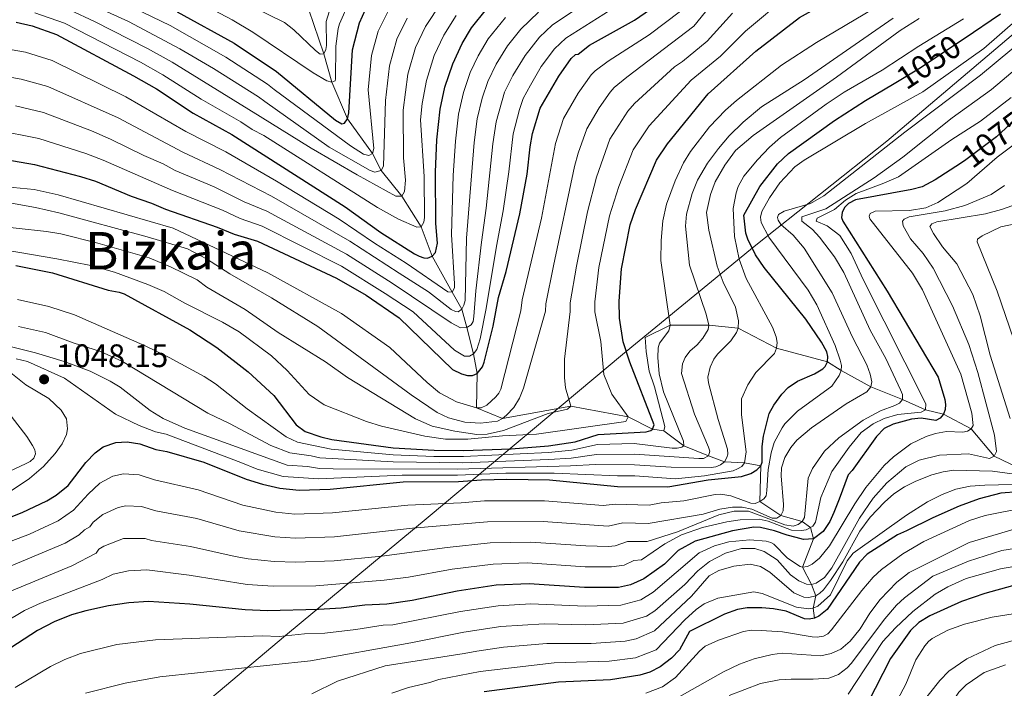
# Model space of a CAD drawing. Units: metres. Extents: x 661647 to 668567, y 4744212 to 4749002.
# Drawn here: x 661810 to 662113, y 4745539 to 4745744 of the extents above; entities that cross this region are included whole.
import ezdxf
from ezdxf.enums import TextEntityAlignment as Align

# ---------------------------------------------------------------- set-up
doc = ezdxf.new("R2010")
doc.units = ezdxf.units.M
doc.header["$MEASUREMENT"] = 0
doc.linetypes.add('DGN Style 3', pattern=[120.35282000000004, 85.96630000000002, -34.38652000000001])
doc.linetypes.add('DGN Style 5', pattern=[60.17641000000001, 25.78989, -34.38652000000001])
for name, color, linetype, lineweight in [('Nivel 1', 7, 'Continuous', 0), ('Nivel 11', 7, 'Continuous', 0), ('Nivel 22', 7, 'Continuous', 0), ('Nivel 4', 7, 'Continuous', 0), ('Nivel 41', 7, 'Continuous', 0), ('Nivel 45', 7, 'Continuous', 0), ('Nivel 5', 7, 'Continuous', 0), ('Nivel 61', 7, 'Continuous', 0), ('Nivel 7', 7, 'Continuous', 0)]:
    doc.layers.add(name, color=color, linetype=linetype, lineweight=lineweight)
doc.styles.add('Style-Arial', font='txt')
doc.styles.add('Style-Helvetica-Narrow-Oblique', font='txt')
doc.styles.add('Style-Times New Roman', font='txt')

# ---------------------------------------------------------------- blocks, each defined once
blk = doc.blocks.new('5PATER')
at = {"layer": 'Nivel 7', "linetype": 'Continuous', "lineweight": 0}
h = blk.add_hatch(color=51, dxfattribs=at)
edge = h.paths.add_edge_path()
edge.add_ellipse((0.04393115639686584, 0.0112321674823761), major_axis=(-10.95721237942168, -11.10700355961716), ratio=0.9994222409660317, start_angle=0, end_angle=360)

msp = doc.modelspace()

# ---------------------------------------------------------------- linework, layer by layer
at = {"layer": 'Nivel 1', "color": 7, "linetype": 'Continuous', "lineweight": 0}
msp.add_polyline3d([(661727.4299999997, 4745416.689999999, 1105.85), (661735.8399999999, 4745426.34, 1103.12), (661764.6900000013, 4745449.15, 1099.84), (661803.2899999991, 4745481.640000001, 1099.66), (661848.3000000007, 4745518.300000001, 1094.27), (661891.6700000018, 4745554.810000001, 1079.96), (661935.5399999991, 4745591.32, 1057.74), (661995.3200000003, 4745641.300000001, 1023.94), (662035.8200000003, 4745674.58, 1050.62), (662076.5799999982, 4745706.98, 1059.33), (662116.1799999997, 4745740.5, 1057.2), (662155.7899999991, 4745773.140000001, 1060.54)], dxfattribs=at)
at = {"layer": 'Nivel 11', "color": 142, "linetype": 'DGN Style 3', "lineweight": 13, "extrusion": (-0.4356311165850826, 0.06029922235217246, 0.8981032980935755), "elevation": -1312.119281186664, "flags": 128}
msp.add_lwpolyline([(-4791567.307304692, 5014.201989056543), (-4791567.307304692, 5010.222768027335)], dxfattribs=at)
at = {"layer": 'Nivel 11', "color": 142, "linetype": 'DGN Style 3', "lineweight": 13}
for points in [[(662004.5199999996, 4745618.300000001, 1025), (661997.0399999991, 4745622.119999999, 1020), (661979.379999999, 4745625.4, 1015), (661958.379999999, 4745621.6, 1010), (661950.3500000015, 4745624.9, 1005), (661950.5799999982, 4745635.5, 1000), (661949.5, 4745641.58, 995), (661947.4299999997, 4745649.6, 990), (661945.9100000001, 4745655.32, 985), (661942.8599999994, 4745660.49, 980), (661936.7699999996, 4745671.540000001, 975), (661933.4100000001, 4745680.65, 970), (661927.4699999988, 4745690.09, 965), (661921.0399999991, 4745697.93, 960), (661918.379999999, 4745703.189999999, 955), (661910.7300000004, 4745713.869999999, 950), (661905.8500000015, 4745725.08, 945), (661903.4499999993, 4745733.82, 940), (661898.8200000003, 4745747.33, 935)], [(662119.7800000012, 4745605.109999999, 1090), (662109.6400000006, 4745610.02, 1085), (662102.5100000016, 4745618.42, 1080), (662094.0100000016, 4745622.92, 1075), (662088.4800000004, 4745624.27, 1070), (662081.4499999993, 4745627.48, 1065), (662071.7100000009, 4745631.390000001, 1060), (662062.5500000007, 4745636.449999999, 1055), (662058.370000001, 4745639.09, 1050), (662042.6799999997, 4745643.290000001, 1045), (662030.8999999985, 4745649.449999999, 1040), (662021.870000001, 4745650.390000001, 1035), (662009.9699999988, 4745650.32, 1030), (662002.2699999996, 4745646.51, 1026.75), (662002.5399999991, 4745642.220000001, 1026.75), (662003.5100000016, 4745636.18, 1026.75), (662005.1400000006, 4745631.34, 1026.75), (662008.3299999982, 4745619.119999999, 1026.75), (662008.0599999987, 4745617.810000001, 1026.75)], [(662054.3399999999, 4745560.189999999, 1100), (662053.9499999993, 4745563.25, 1095), (662054.7199999988, 4745567.1, 1090), (662053.4499999993, 4745570.52, 1085), (662050.6499999985, 4745575.890000001, 1080), (662054.0700000003, 4745584.609999999, 1075), (662053.1700000018, 4745588.060000001, 1070), (662050.6099999994, 4745589.939999999, 1065), (662044.0399999991, 4745591.82, 1060), (662037.5, 4745596.1, 1055), (662037.8500000015, 4745607.109999999, 1050), (662032.8399999999, 4745607.98, 1045), (662026.6900000013, 4745608.310000001, 1040), (662021.7600000016, 4745610.130000001, 1035), (662014.1499999985, 4745613.189999999, 1030), (662008.0599999987, 4745617.810000001, 1026.75)]]:
    msp.add_polyline3d(points, dxfattribs=at)
at = {"layer": 'Nivel 22', "color": 30, "linetype": 'DGN Style 5', "lineweight": 30, "flags": 128}
for points, elevation in [([(662078.9100000001, 4745724.76), (662086.3200000003, 4745729.210000001), (662100.3599999994, 4745738.609999999)], 1050), ([(662119.0700000003, 4745716.359999999), (662110.370000001, 4745708.290000001), (662100.9499999993, 4745701.18), (662099.3000000007, 4745700.119999999)], 1075)]:
    msp.add_lwpolyline(points, dxfattribs=dict(at, elevation=elevation))
at = {"layer": 'Nivel 4', "color": 30, "linetype": 'Continuous', "lineweight": 30, "flags": 128}
for points, elevation in [([(661800.7600000016, 4745702.17), (661814.4600000009, 4745699.74), (661828.5500000007, 4745696.119999999), (661833.1700000018, 4745694.619999999), (661844.120000001, 4745690.01), (661850.4200000018, 4745687.9), (661854.6900000013, 4745686.09), (661870.6000000015, 4745680.550000001), (661875.8299999982, 4745678.369999999), (661883, 4745676.17), (661907.3399999999, 4745664.800000001), (661916.4400000013, 4745659.58), (661926.5599999987, 4745652.58), (661943.0500000007, 4745636.75), (661945.8200000003, 4745635.390000001), (661947.6700000018, 4745634.85), (661949.129999999, 4745634.85), (661950.5799999982, 4745635.5), (661952.1900000013, 4745637.529999999), (661952.7699999996, 4745638.92), (661955.5100000016, 4745650.01), (661957.1700000018, 4745658.84), (661959.5399999991, 4745666.9), (661963.7399999984, 4745684.58), (661966.0100000016, 4745696.84), (661966.8900000006, 4745705.24), (661967.6400000006, 4745709.300000001), (661970.0100000016, 4745717.130000001), (661975.6900000013, 4745726.939999999), (661979.5199999996, 4745732.369999999), (661980.8399999999, 4745733.67), (661981.6499999985, 4745733.689999999), (661985.1099999994, 4745736.460000001), (661998.9400000013, 4745744.220000001), (662005.5100000016, 4745748.73)], 1000), ([(661808.8099999987, 4745743.560000001), (661813.6900000013, 4745742.5), (661821.1900000013, 4745739.779999999), (661844.8900000006, 4745727.119999999), (661851.9499999993, 4745723.040000001), (661863.2800000012, 4745715.57), (661875.120000001, 4745709.07), (661910.0100000016, 4745686.779999999), (661920.9200000018, 4745678.82), (661931.3599999994, 4745672.279999999), (661932.7300000004, 4745671.540000001), (661934.2100000009, 4745671.060000001), (661935.3399999999, 4745670.98), (661936.7699999996, 4745671.540000001), (661937.8099999987, 4745672.76), (661938.4400000013, 4745675.550000001), (661937.8999999985, 4745681.640000001), (661937.7899999991, 4745697.470000001), (661938.2100000009, 4745707.42), (661939.2100000009, 4745716.82), (661940.6900000013, 4745723.630000001), (661943.0700000003, 4745730.779999999), (661945.9299999997, 4745737.040000001), (661948.8299999982, 4745741.84), (661953.4600000009, 4745747.550000001)], 975), ([(661858.2600000016, 4745746.810000001), (661875.8099999987, 4745737.109999999), (661888.8200000003, 4745728.369999999), (661907.0399999991, 4745713.460000001), (661908.9499999993, 4745712.26), (661909.7600000016, 4745712.540000001), (661910.7300000004, 4745713.869999999), (661911.129999999, 4745715.65), (661912.2600000016, 4745735.07), (661914.4299999997, 4745743.380000001), (661916.25, 4745747.49)], 950), ([(662004.5199999996, 4745618.300000001), (662004.9899999984, 4745619.720000001), (661997.5599999987, 4745638.92), (661995.5, 4745645.18), (661994.4200000018, 4745652.52), (661994.25, 4745657.779999999), (661995.0199999996, 4745667.65), (661997.620000001, 4745681.26), (661999.2699999996, 4745685.98), (662005.7300000004, 4745701.16), (662009.120000001, 4745706.119999999), (662021.6900000013, 4745721.540000001), (662036.3599999994, 4745734.66), (662049.7300000004, 4745745), (662058.25, 4745749.720000001)], 1025), ([(662100.3599999994, 4745738.609999999), (662111.5599999987, 4745746.1)], 1050), ([(661799.620000001, 4745588.439999999), (661810.6400000006, 4745592.66), (661818.2399999984, 4745596.300000001), (661821.0799999982, 4745598.01), (661824.7600000016, 4745600.98), (661830.2600000016, 4745608.109999999), (661833.1000000015, 4745611.07), (661835.5799999982, 4745612.939999999), (661839.4699999988, 4745614.279999999), (661842.9200000018, 4745614.439999999), (661846.8500000015, 4745613.790000001), (661851.7399999984, 4745612.130000001), (661855.120000001, 4745611.449999999), (661866.4899999984, 4745608.16), (661879.5700000003, 4745602.92), (661884.5300000012, 4745601.42), (661889.8900000006, 4745600.16), (661895.8099999987, 4745599.6), (661905.3900000006, 4745599.890000001), (661927.8500000015, 4745602.140000001), (661944.8099999987, 4745602.27), (661951.9499999993, 4745602.800000001), (661959.7199999988, 4745602.93), (661972.870000001, 4745602.710000001), (661993.7800000012, 4745600.699999999), (662009.2699999996, 4745600.59), (662021.620000001, 4745602.810000001), (662031.8900000006, 4745603.77), (662034.7399999984, 4745604.68), (662036.6499999985, 4745605.800000001), (662037.8500000015, 4745607.109999999), (662038.2300000004, 4745608.189999999), (662038.2300000004, 4745613.050000001), (662038.6900000013, 4745616.16), (662040.4400000013, 4745623.130000001), (662041.870000001, 4745625.76), (662044.3399999999, 4745629.119999999), (662046.2399999984, 4745631.130000001), (662049.1400000006, 4745633.140000001), (662054.3900000006, 4745635.42), (662056.9200000018, 4745636.880000001), (662057.6799999997, 4745637.67), (662058.370000001, 4745639.09), (662058.4899999984, 4745640.68), (662058.129999999, 4745642.189999999), (662056.4899999984, 4745645.140000001), (662051.6499999985, 4745652.18), (662038.8900000006, 4745668.119999999), (662036.25, 4745671.949999999), (662033.8999999985, 4745676.810000001), (662033.2800000012, 4745678.699999999), (662032.6099999994, 4745684.24), (662037.5500000007, 4745693.060000001), (662042.9899999984, 4745699.99), (662046.3299999982, 4745703.18), (662060.5300000012, 4745713.310000001), (662070.0500000007, 4745719.439999999), (662078.9100000001, 4745724.76)], 1050), ([(662099.3000000007, 4745700.119999999), (662091.4699999988, 4745695.1), (662087.4899999984, 4745692.960000001), (662084.3200000003, 4745692.130000001), (662067.0199999996, 4745688.890000001), (662064.8299999982, 4745687.800000001), (662063.629999999, 4745686.57), (662062.870000001, 4745685.050000001), (662062.6999999993, 4745683.49), (662063.0799999982, 4745682.35), (662076.7100000009, 4745660.83), (662092.3900000006, 4745634.310000001), (662094.4100000001, 4745627.43), (662094.6099999994, 4745625.92), (662094.5199999996, 4745624.390000001), (662094.0100000016, 4745622.92), (662093, 4745621.689999999), (662091.6499999985, 4745621.01), (662087.129999999, 4745621.710000001), (662084.1600000001, 4745621.43), (662078.5100000016, 4745619.93), (662075.8099999987, 4745618.58), (662073.4800000004, 4745616.08), (662065.9400000013, 4745605.59), (662064.7600000016, 4745604.33), (662061.9100000001, 4745596.790000001), (662060.2600000016, 4745592.699999999), (662059.1000000015, 4745589.98), (662057.0399999991, 4745586.9), (662054.0700000003, 4745584.609999999), (662051.0199999996, 4745584.41), (662048.7600000016, 4745585), (662045.9299999997, 4745585.710000001), (662042.0100000016, 4745587.02), (662037.7100000009, 4745588.1), (662035.7199999988, 4745588.15), (662029.1700000018, 4745587.02), (662017.6000000015, 4745583.91), (662012.4699999988, 4745581.02), (662008.2100000009, 4745576.77), (662001.879999999, 4745572.25), (661997.7899999991, 4745570.4), (661994.1099999994, 4745569.68), (661983.5799999982, 4745569.640000001), (661966.5899999999, 4745570.800000001), (661956.4100000001, 4745570.369999999), (661944.4499999993, 4745568.51), (661930.5899999999, 4745565.6), (661922.8299999982, 4745564.550000001), (661916.0399999991, 4745564.24), (661908.7199999988, 4745563.24), (661901.8000000007, 4745562.810000001), (661886.0899999999, 4745562.470000001), (661879.1900000013, 4745562.710000001), (661862.2300000004, 4745564.5), (661849.5300000012, 4745565.34), (661843.4299999997, 4745564.92), (661837.2300000004, 4745563.970000001), (661830.2399999984, 4745562.470000001), (661825.8099999987, 4745561.17), (661820.4499999993, 4745559.02), (661815.370000001, 4745556.41), (661805.1000000015, 4745549.779999999)], 1075), ([(661808.6700000018, 4745668.75), (661819.9899999984, 4745666.5), (661837.0399999991, 4745661.130000001), (661840.4600000009, 4745660.529999999), (661841.9600000009, 4745659.949999999), (661862.1999999993, 4745648.939999999), (661870.5300000012, 4745643.52), (661880.1499999985, 4745636.02), (661888.0300000012, 4745628.73), (661894.9499999993, 4745619.68), (661897.6900000013, 4745617.68), (661902.4600000009, 4745615.939999999), (661905.870000001, 4745615.199999999), (661924.8000000007, 4745612.560000001), (661937.370000001, 4745611.84), (661946.370000001, 4745611.810000001), (661961.0199999996, 4745612.35), (661972.5100000016, 4745613.220000001), (661980.7199999988, 4745614.460000001), (661987.8599999994, 4745616.76), (662002.5300000012, 4745617.5), (662003.9899999984, 4745617.9), (662004.5199999996, 4745618.300000001)], 1025), ([(662117.1099999994, 4745599.07), (662111.6900000013, 4745598.67), (662105.0500000007, 4745596.9), (662098.9100000001, 4745594.630000001), (662090.8099999987, 4745591.1), (662082.6099999994, 4745587.109999999), (662079.9200000018, 4745585.82), (662070.5199999996, 4745579.890000001), (662068.1900000013, 4745577.42), (662058.2100000009, 4745562.880000001), (662055.7300000004, 4745560.85), (662054.3399999999, 4745560.189999999)], 1100), ([(662115.2800000012, 4745570.15), (662106.7300000004, 4745567.75), (662099.5500000007, 4745565.310000001), (662089.8500000015, 4745560.949999999), (662086.4699999988, 4745558.869999999), (662083.8500000015, 4745556.43), (662077.7699999996, 4745547.82), (662070.6499999985, 4745533.949999999), (662068.0899999999, 4745530.83), (662065.3299999982, 4745528.59), (662063.9800000004, 4745527.890000001), (662060.9100000001, 4745527.33), (662048.3900000006, 4745527.27), (662036.9899999984, 4745525.91), (662031.8099999987, 4745525.040000001), (662023.9200000018, 4745522.640000001), (662022.75, 4745521.560000001), (662019.75, 4745519.779999999), (662010.9899999984, 4745515.439999999), (662004.379999999, 4745513.32), (662000.8900000006, 4745512.710000001), (661988.7199999988, 4745509.59)], 1125), ([(662054.3399999999, 4745560.189999999), (662052.6700000018, 4745559.84), (662051.2800000012, 4745560), (662045.6099999994, 4745562.380000001), (662041.7600000016, 4745563.07), (662038.1700000018, 4745563.42), (662033.6900000013, 4745563.35), (662030.6999999993, 4745562.880000001), (662026.6499999985, 4745561.460000001), (662015.9299999997, 4745556.060000001), (662012.8399999999, 4745550.48), (662010.3900000006, 4745547.85), (662006.8999999985, 4745545.199999999), (662003.6700000018, 4745543.57), (662000.629999999, 4745542.619999999), (661991.6000000015, 4745541.25), (661975.5899999999, 4745540.49), (661952.7699999996, 4745537.529999999)], 1100)]:
    msp.add_lwpolyline(points, dxfattribs=dict(at, elevation=elevation))
at = {"layer": 'Nivel 5', "color": 30, "linetype": 'Continuous', "lineweight": 0, "flags": 128}
for points, elevation in [([(661911.4400000013, 4745750.23), (661908.2199999988, 4745743.07), (661907.879999999, 4745741.609999999), (661907.1499999985, 4745736.15), (661907.0300000012, 4745726.17), (661906.870000001, 4745725.49), (661905.8500000015, 4745725.08), (661904.379999999, 4745725.51), (661900.1600000001, 4745727.99), (661881.5599999987, 4745740.460000001), (661875.2800000012, 4745744.26), (661851.5100000016, 4745756.9)], 945), ([(661907.8599999994, 4745755.76), (661904.1600000001, 4745743.74), (661904.1999999993, 4745736.369999999), (661904.0799999982, 4745735.199999999), (661903.4499999993, 4745733.82), (661902.2600000016, 4745733.76), (661900.8299999982, 4745734.859999999), (661894.2100000009, 4745741.18), (661891.3200000003, 4745743.48), (661881.4800000004, 4745748.310000001)], 940), ([(661805.0500000007, 4745673.560000001), (661821.25, 4745670.790000001), (661831.7899999991, 4745668.699999999), (661839.0799999982, 4745666.67), (661849.2699999996, 4745662.9), (661854.3500000015, 4745660.699999999), (661860.6799999997, 4745657.109999999), (661872.25, 4745651.300000001), (661877.4200000018, 4745648.25), (661887.3099999987, 4745640.93), (661892.120000001, 4745636.42), (661898.9499999993, 4745629.029999999), (661903.5199999996, 4745625.790000001), (661916.5399999991, 4745620.720000001), (661921.1900000013, 4745619.26), (661934.5100000016, 4745616.23), (661940.8999999985, 4745615.25), (661947.7699999996, 4745615.23), (661958.370000001, 4745616.279999999), (661968.8599999994, 4745616.85), (661996.2899999991, 4745620.73), (661997.0399999991, 4745622.119999999), (661991.9899999984, 4745629.140000001), (661989.5899999999, 4745635.210000001), (661988.5899999999, 4745645.290000001), (661986.7699999996, 4745654.460000001), (661986.7399999984, 4745657.5), (661988.0599999987, 4745668.08), (661991.3099999987, 4745683.970000001), (661994.1499999985, 4745692.99), (661998.5899999999, 4745704.35), (662003.5, 4745711.73), (662016.4699999988, 4745725.699999999), (662025.4200000018, 4745733.140000001), (662033.1099999994, 4745740.790000001), (662046.1799999997, 4745751.76)], 1020), ([(661806.2100000009, 4745688.109999999), (661814.7600000016, 4745686.6), (661821.9600000009, 4745684.949999999), (661849.1099999994, 4745677.550000001), (661861.5199999996, 4745673.810000001), (661867.379999999, 4745670.76), (661874.5300000012, 4745666.109999999), (661887.2800000012, 4745658.810000001), (661901.5300000012, 4745649.970000001), (661930.3299999982, 4745628.960000001), (661938.3299999982, 4745623.439999999), (661941.7399999984, 4745621.83), (661946.7899999991, 4745620.51), (661951.5700000003, 4745620.199999999), (661956.8500000015, 4745620.779999999), (661958.379999999, 4745621.6), (661959.620000001, 4745622.630000001), (661961.870000001, 4745625.02), (661963.6400000006, 4745627.91), (661964.8399999999, 4745630.92), (661971.6000000015, 4745654.68), (661971.7199999988, 4745656.939999999), (661974.0700000003, 4745668.609999999), (661980.5500000007, 4745699.189999999), (661981.6999999993, 4745703.279999999), (661984.3000000007, 4745710.74), (661988.129999999, 4745717.189999999), (661991.5100000016, 4745722.02), (661992.75, 4745723.439999999), (661996.6099999994, 4745726.65), (662017.2399999984, 4745742.33), (662024.870000001, 4745751.77)], 1010), ([(661808.5899999999, 4745717.83), (661817.1499999985, 4745715.76), (661831.9499999993, 4745710.189999999), (661837.8500000015, 4745707.619999999), (661848.0100000016, 4745702.57), (661854.0399999991, 4745699.970000001), (661857.7399999984, 4745697.949999999), (661869.6600000001, 4745692.92), (661878.9600000009, 4745688.34), (661885.8999999985, 4745685.4), (661910.3500000015, 4745672.18), (661924.4499999993, 4745663.23), (661942.5899999999, 4745651.02), (661945.4699999988, 4745649.58), (661947.4299999997, 4745649.6), (661948.7300000004, 4745650.439999999), (661949.3200000003, 4745651.49), (661949.6099999994, 4745652.98), (661950.1700000018, 4745660.91), (661951.8900000006, 4745675.859999999), (661953.379999999, 4745686.4), (661955.4200000018, 4745706.109999999), (661956.3900000006, 4745712.9), (661959.0399999991, 4745722.01), (661961.5599999987, 4745727.130000001), (661965.3200000003, 4745733.359999999), (661969.7199999988, 4745738.99), (661973.6600000001, 4745742.65), (661987.7100000009, 4745752.220000001)], 990), ([(661929.0500000007, 4745744.810000001), (661925.8900000006, 4745738.34), (661923.6700000018, 4745730.17), (661922.4400000013, 4745719.48), (661921.7699999996, 4745699.300000001), (661921.0399999991, 4745697.93), (661919.1499999985, 4745697.4), (661917.6499999985, 4745697.939999999), (661905.1099999994, 4745705.16), (661885.2399999984, 4745719.18), (661883.3399999999, 4745720.65), (661869.4899999984, 4745729.279999999), (661859.1799999997, 4745735.4), (661843.3299999982, 4745743.800000001), (661826.8200000003, 4745751.34)], 960), ([(661836.6000000015, 4745752.08), (661856.1099999994, 4745742.57), (661873.2699999996, 4745732.779999999), (661886.0799999982, 4745724.51), (661888.1999999993, 4745722.82), (661911.6700000018, 4745705.52), (661915.6700000018, 4745702.98), (661917.2899999991, 4745702.58), (661918.379999999, 4745703.189999999), (661918.7899999991, 4745704.68), (661917.1000000015, 4745722.75), (661918.1400000006, 4745733.35), (661920.1600000001, 4745740.859999999), (661923.4299999997, 4745747.4)], 955), ([(662122.5799999982, 4745749.57), (662106.4499999993, 4745735.470000001), (662087.6499999985, 4745722.1), (662070.0300000012, 4745712.439999999), (662051.1700000018, 4745701.16), (662048.3599999994, 4745699.1), (662043.7199999988, 4745694.119999999), (662040.5599999987, 4745689.58), (662038.1600000001, 4745685.290000001), (662037.7399999984, 4745683.619999999), (662037.9800000004, 4745681.92), (662040.3500000015, 4745677.48), (662052.3900000006, 4745661.119999999), (662055.1099999994, 4745656.6), (662060.7100000009, 4745644.140000001), (662062.2300000004, 4745639.58), (662062.6400000006, 4745637.949999999), (662062.5500000007, 4745636.449999999), (662061.9299999997, 4745634.859999999), (662059.6600000001, 4745631.59), (662049.1499999985, 4745623.859999999), (662045.2699999996, 4745619.960000001), (662044.4200000018, 4745618.73), (662041.9899999984, 4745614.279999999), (662041.0100000016, 4745611.109999999), (662040.1099999994, 4745605.960000001), (662039.7300000004, 4745599.449999999), (662039.4600000009, 4745597.869999999), (662038.7899999991, 4745596.960000001), (662037.5, 4745596.1), (662036.120000001, 4745595.52), (662034.7399999984, 4745595.609999999), (662028.6700000018, 4745597.859999999), (662025.5899999999, 4745598.33), (662023.8299999982, 4745598.26), (662014.1600000001, 4745596.279999999), (662007.1900000013, 4745595.73), (662003.5399999991, 4745595), (661993.0700000003, 4745595.290000001), (661989.3500000015, 4745594.84), (661971.2899999991, 4745596.32), (661952.8399999999, 4745596.32), (661945.629999999, 4745595.65), (661929.2199999988, 4745595.01), (661906.0500000007, 4745592.560000001), (661894.5199999996, 4745592.24), (661888.6499999985, 4745592.810000001), (661878.4899999984, 4745594.98), (661864.7699999996, 4745599.699999999), (661851.3000000007, 4745602.77), (661846.620000001, 4745604.310000001), (661841.7600000016, 4745604.58), (661838.5300000012, 4745603.93), (661834.5199999996, 4745601.74), (661830.9200000018, 4745598.33), (661826.4400000013, 4745593.4), (661821.6600000001, 4745590.15), (661812.879999999, 4745586.050000001), (661797.9800000004, 4745580.42)], 1055), ([(661802.2600000016, 4745710.460000001), (661815.8099999987, 4745707.75), (661830.25, 4745703.16), (661835.5100000016, 4745701.119999999), (661856.8399999999, 4745691.74), (661872.2600000016, 4745685.77), (661877.7100000009, 4745683.220000001), (661884.4499999993, 4745680.77), (661908.8399999999, 4745668.49), (661922.3000000007, 4745660.130000001), (661930.9100000001, 4745654.43), (661943.6499999985, 4745642.67), (661946.7199999988, 4745640.800000001), (661948.2399999984, 4745640.77), (661949.5, 4745641.58), (661950.4400000013, 4745642.84), (661951.4899999984, 4745646.18), (661953.3599999994, 4745655.43), (661956.4899999984, 4745674.65), (661958.5599999987, 4745685.49), (661960.379999999, 4745697.49), (661961.7100000009, 4745709.23), (661963.6400000006, 4745716.76), (661964.75, 4745720.130000001), (661967, 4745724.23), (661970.3099999987, 4745729.92), (661974.4299999997, 4745735.41), (661977.8500000015, 4745738.640000001), (661995.4299999997, 4745749.779999999)], 995), ([(661939.4899999984, 4745749.49), (661934.6700000018, 4745742.220000001), (661931.620000001, 4745735.82), (661929.2800000012, 4745727.6), (661927.8000000007, 4745716.5), (661927.9800000004, 4745701.810000001), (661928.5100000016, 4745694.939999999), (661928.2100000009, 4745691.439999999), (661927.4699999988, 4745690.09), (661925.6000000015, 4745690.040000001), (661913.629999999, 4745696.619999999), (661899.5, 4745704.790000001), (661883.8200000003, 4745714.57), (661856.7699999996, 4745731.279999999), (661849.1600000001, 4745735.529999999), (661832.870000001, 4745743.810000001), (661825.3900000006, 4745747.26)], 965), ([(662072.6499999985, 4745747.83), (662054.9499999993, 4745737.359999999), (662044.25, 4745730.34), (662030.3500000015, 4745719.470000001), (662026.9699999988, 4745716.5), (662022.0599999987, 4745711.34), (662016.1799999997, 4745703.84), (662014.0599999987, 4745700.310000001), (662011.5199999996, 4745694.74), (662008.879999999, 4745687.6), (662007.6700000018, 4745682.43), (662007.1499999985, 4745676.359999999), (662007.0899999999, 4745670.23), (662009.9699999988, 4745650.32)], 1030), ([(661799.3599999994, 4745681.189999999), (661818.1000000015, 4745679.15), (661822.5399999991, 4745678.41), (661833.879999999, 4745675.58), (661849.6799999997, 4745671.08), (661856.2899999991, 4745668.310000001), (661864.4699999988, 4745664.34), (661867.4499999993, 4745662.01), (661879.1900000013, 4745655.17), (661889.3500000015, 4745648.130000001), (661903.8900000006, 4745639.07), (661910.75, 4745634.25), (661931.6700000018, 4745621.550000001), (661936.7300000004, 4745619.25), (661943.7600000016, 4745617.74), (661950.4499999993, 4745616.73), (661953.6999999993, 4745616.84), (661958.6700000018, 4745617.949999999), (661972.3999999985, 4745623.199999999), (661978.379999999, 4745624.529999999), (661979.379999999, 4745625.4), (661977.7199999988, 4745631.029999999), (661977.4499999993, 4745634.24), (661977.4800000004, 4745639.84), (661979.1900000013, 4745654.57), (661979.2300000004, 4745657.220000001), (661981.1000000015, 4745668.52), (661984.5399999991, 4745685.24), (661987.2699999996, 4745695.84), (661991.4499999993, 4745707.550000001), (661996.9699999988, 4745716.15), (661998.9400000013, 4745718.540000001), (662011.25, 4745729.85), (662013.7899999991, 4745731.52), (662021.3299999982, 4745737.74), (662029.1000000015, 4745746.369999999)], 1015), ([(661802.7399999984, 4745727.369999999), (661810.2899999991, 4745726.050000001), (661818.5, 4745723.77), (661840.1999999993, 4745714.119999999), (661860.0199999996, 4745703.58), (661871.4800000004, 4745698.300000001), (661887.3599999994, 4745690.050000001), (661911.3999999985, 4745676.15), (661926.6099999994, 4745666.34), (661935.620000001, 4745660.59), (661942.5500000007, 4745655.17), (661943.9699999988, 4745654.550000001), (661944.6999999993, 4745654.5), (661945.9100000001, 4745655.32), (661946.5399999991, 4745656.51), (661946.879999999, 4745657.99), (661947.2899999991, 4745677.08), (661949.6799999997, 4745706.550000001), (661950.5799999982, 4745713.810000001), (661952.1700000018, 4745720.189999999), (661953.8500000015, 4745725.32), (661956.4600000009, 4745730.640000001), (661959.9400000013, 4745736.32), (661964, 4745741.439999999), (661969.4800000004, 4745746.68)], 985), ([(661803.3999999985, 4745735.77), (661811.6099999994, 4745734.369999999), (661819.8399999999, 4745731.77), (661842.5399999991, 4745720.619999999), (661860.9800000004, 4745709.92), (661873.3000000007, 4745703.68), (661888.8200000003, 4745694.710000001), (661908.1499999985, 4745683.01), (661919, 4745675.59), (661928.7699999996, 4745669.449999999), (661941.5300000012, 4745660.6), (661942.8599999994, 4745660.49), (661943.5799999982, 4745661.82), (661943.6700000018, 4745663.050000001), (661942.6900000013, 4745678.300000001), (661943.25, 4745696.369999999), (661943.9400000013, 4745706.99), (661944.8900000006, 4745715.32), (661946.4299999997, 4745721.91), (661948.4600000009, 4745728.050000001), (661950.8599999994, 4745733.220000001), (661953.9699999988, 4745738.460000001), (661959.2600000016, 4745745.029999999)], 980), ([(661805.7399999984, 4745692.93), (661814.3599999994, 4745692.119999999), (661821.6799999997, 4745690.48), (661857.0300000012, 4745680.220000001), (661886.1999999993, 4745666.48), (661908.879999999, 4745653.98), (661923.6799999997, 4745643.52), (661935.25, 4745632.689999999), (661939.0199999996, 4745629.540000001), (661944.2600000016, 4745626.73), (661950.3500000015, 4745624.9), (661951.8599999994, 4745624.939999999), (661953.5799999982, 4745625.689999999), (661956.3099999987, 4745628.279999999), (661957.25, 4745629.449999999), (661957.8299999982, 4745630.65), (661964.0100000016, 4745654.800000001), (661964.4699999988, 4745658.140000001), (661970.3900000006, 4745683.26), (661974.6700000018, 4745706.290000001), (661977.1600000001, 4745713.939999999), (661981.6900000013, 4745721.710000001), (661985.629999999, 4745727.35), (661986.870000001, 4745728.619999999), (661990.8599999994, 4745731.550000001), (662003.4899999984, 4745739.68), (662013.1499999985, 4745746.92)], 1005), ([(661944.1600000001, 4745745.67), (661940.3000000007, 4745739.630000001), (661937.3500000015, 4745733.300000001), (661934.9899999984, 4745725.619999999), (661933.6999999993, 4745718.540000001), (661933.1700000018, 4745713.529999999), (661934.3299999982, 4745696.109999999), (661934.4299999997, 4745683.5), (661934.2199999988, 4745682), (661933.4100000001, 4745680.65), (661932.0799999982, 4745680.460000001), (661926.3900000006, 4745682.960000001), (661919.9499999993, 4745686.560000001), (661885.0100000016, 4745708.73), (661881.370000001, 4745710.6), (661877.8599999994, 4745712.93), (661865.7300000004, 4745719.890000001), (661853.9100000001, 4745727.43), (661847.0199999996, 4745731.32), (661823.6499999985, 4745743.310000001), (661814.5300000012, 4745746.48)], 970), ([(662086.5100000016, 4745744.68), (662080.6700000018, 4745741.01), (662061.1600000001, 4745726.699999999), (662035.4800000004, 4745708.75), (662030.0899999999, 4745704.140000001), (662026.8000000007, 4745699.630000001), (662023.7899999991, 4745694.439999999), (662022.4100000001, 4745690.59), (662021.1400000006, 4745685.050000001), (662021.8200000003, 4745679.58), (662024.3900000006, 4745668.52), (662026.3099999987, 4745663.630000001), (662030.1000000015, 4745655.939999999), (662031.0300000012, 4745651.699999999), (662030.8999999985, 4745649.449999999), (662030.379999999, 4745648.060000001), (662028.6600000001, 4745645.57), (662024.5700000003, 4745641.42), (662023.3900000006, 4745639.84), (662022.2199999988, 4745637.380000001), (662021.5899999999, 4745634.380000001), (662021.7600000016, 4745632.619999999), (662024.7699999996, 4745621.359999999), (662027.5799999982, 4745612.18), (662027.6799999997, 4745610.68), (662027.4400000013, 4745609.640000001), (662026.6900000013, 4745608.310000001), (662025.4899999984, 4745607.359999999), (662024.0399999991, 4745606.800000001), (662022.5700000003, 4745606.59), (662010.2800000012, 4745606.630000001), (661999, 4745607.34)], 1040), ([(662078.5599999987, 4745744.84), (662051.1600000001, 4745725.790000001), (662038.1000000015, 4745717.560000001), (662032.4299999997, 4745712.779999999), (662028.1600000001, 4745708.58), (662024.8099999987, 4745704.720000001), (662021.4200000018, 4745700.16), (662018.4200000018, 4745695), (662016.7300000004, 4745690.85), (662014.9600000009, 4745684.48), (662014.6499999985, 4745680.790000001), (662015.9200000018, 4745668.83), (662021.0399999991, 4745653.77), (662021.870000001, 4745650.390000001)], 1035), ([(662100.1499999985, 4745744.640000001), (662086.4200000018, 4745736.189999999), (662075.1999999993, 4745728.779999999), (662063.5, 4745722.050000001), (662057.9400000013, 4745718.380000001), (662043.9499999993, 4745708.08), (662040.5, 4745705.09), (662036.8000000007, 4745701.25), (662032.629999999, 4745696.17), (662030.9100000001, 4745693.060000001), (662030.2399999984, 4745691.060000001), (662029.3900000006, 4745686.23), (662029.7600000016, 4745677.67), (662031.2100000009, 4745670.689999999), (662033.2899999991, 4745664.75), (662041.4200000018, 4745649.720000001), (662042.6000000015, 4745646.720000001), (662042.8299999982, 4745645.040000001), (662042.6799999997, 4745643.290000001)], 1045), ([(662119.879999999, 4745739.310000001), (662105.4299999997, 4745727.32), (662082.1000000015, 4745709.699999999), (662057.2600000016, 4745690.109999999), (662053.0899999999, 4745687.77), (662044.9800000004, 4745685.42), (662043.2899999991, 4745684.380000001), (662042.9699999988, 4745683.48), (662043.1999999993, 4745682.630000001), (662043.9899999984, 4745681.35), (662047.7699999996, 4745678.050000001), (662051.1999999993, 4745674.07), (662059.8299999982, 4745660.27), (662066.0799999982, 4745646.66), (662070.4100000001, 4745638.119999999), (662071.4800000004, 4745635.310000001), (662072, 4745632.9), (662071.7100000009, 4745631.390000001), (662070.4899999984, 4745629.84), (662064.1499999985, 4745626.189999999), (662053.4400000013, 4745618.73), (662048.9600000009, 4745615.01), (662047.0399999991, 4745612.720000001), (662045.2399999984, 4745609.609999999), (662044.1999999993, 4745606.42), (662044.1099999994, 4745604), (662044.8599999994, 4745595.16), (662044.7399999984, 4745593.210000001), (662044.0399999991, 4745591.82), (662042.7800000012, 4745590.99), (662041.3000000007, 4745590.939999999), (662035.0700000003, 4745593.73), (662032.1099999994, 4745594.4), (662029.1700000018, 4745594.380000001), (662025.2399999984, 4745593.73), (662020.1099999994, 4745592.210000001), (662003.1999999993, 4745589.369999999), (661995.3500000015, 4745589.58), (661990.9100000001, 4745588.51), (661970.8599999994, 4745589.890000001), (661953.7300000004, 4745589.83), (661930.6600000001, 4745587.890000001), (661906.7199999988, 4745585.23), (661894.6600000001, 4745584.84), (661888.3900000006, 4745585.23), (661877.4100000001, 4745587.050000001), (661864.3200000003, 4745590.82), (661851.7399999984, 4745593.24)], 1060), ([(662124.5599999987, 4745736.210000001), (662108.8299999982, 4745722.9), (662096.6799999997, 4745714.1), (662081.5799999982, 4745702.050000001), (662072.7300000004, 4745695.67), (662057.8200000003, 4745686.15), (662050.5, 4745683.699999999), (662050.5100000016, 4745682.4), (662053.6999999993, 4745679.77), (662055.9299999997, 4745677.4), (662060.4600000009, 4745671.369999999), (662063.4299999997, 4745666.58), (662071.4600000009, 4745648.800000001), (662076.3399999999, 4745640.08), (662080.8500000015, 4745630.460000001), (662081.4699999988, 4745628.99), (662081.4499999993, 4745627.48), (662080.4699999988, 4745626.369999999), (662079.1000000015, 4745625.609999999), (662074.6799999997, 4745624.029999999), (662069.3099999987, 4745621.07), (662061.879999999, 4745615.640000001), (662057.4400000013, 4745611.59), (662053.7699999996, 4745606.290000001), (662052.4499999993, 4745603.32), (662051.3299999982, 4745591.220000001), (662050.6099999994, 4745589.939999999), (662049.3200000003, 4745589.050000001), (662047.8399999999, 4745588.550000001), (662045.2600000016, 4745588.869999999), (662034.1000000015, 4745593.08), (662029.6499999985, 4745593.109999999), (662024.9100000001, 4745591.970000001), (662012.1799999997, 4745586.73), (662002.870000001, 4745583.74), (661996.8500000015, 4745583.800000001), (661993.0700000003, 4745582.439999999), (661990.9600000009, 4745582.25), (661984.0700000003, 4745582.41), (661967.1400000006, 4745583.6), (661954.620000001, 4745583.34), (661941.4100000001, 4745581.99), (661921.2300000004, 4745579.23), (661906.5899999999, 4745577.84), (661894.8099999987, 4745577.439999999), (661888.129999999, 4745577.65), (661880.1700000018, 4745578.5), (661876.1099999994, 4745579.16), (661862.4100000001, 4745582.279999999), (661850.4100000001, 4745584.060000001), (661848.4600000009, 4745584.720000001), (661841.8500000015, 4745584.66), (661835.75, 4745582.369999999), (661834.2199999988, 4745581.43), (661833.3500000015, 4745580.199999999), (661825.9600000009, 4745576.310000001), (661807.3000000007, 4745568.630000001)], 1065), ([(662114.8999999985, 4745720.42), (662105.3900000006, 4745713.119999999), (662096.620000001, 4745707.470000001), (662080.1499999985, 4745696.01), (662075.1900000013, 4745693.790000001), (662067.129999999, 4745690.859999999), (662063.879999999, 4745688.859999999), (662060.4699999988, 4745685.92), (662055.1900000013, 4745683.23), (662054.9100000001, 4745682.380000001), (662058.2600000016, 4745680.890000001), (662062.1400000006, 4745677.99), (662065.6499999985, 4745672.380000001), (662069.3500000015, 4745664.4), (662088.5599999987, 4745626.15), (662088.4800000004, 4745624.27), (662087.120000001, 4745623.58), (662079.9600000009, 4745622.82), (662075.8399999999, 4745621.68), (662072.4299999997, 4745619.970000001), (662068.7600000016, 4745617.33), (662064.9899999984, 4745612.77), (662059.7100000009, 4745605.369999999), (662056.3000000007, 4745597.369999999), (662054.620000001, 4745589.779999999), (662053.8099999987, 4745588.540000001), (662053.1700000018, 4745588.060000001), (662051.7699999996, 4745587.390000001), (662050.3200000003, 4745587.130000001), (662047.2899999991, 4745587.300000001), (662040.0700000003, 4745590.040000001), (662037.3599999994, 4745590.619999999), (662031.4699999988, 4745590.439999999), (662027.3599999994, 4745589.82), (662019.870000001, 4745588.050000001), (662013.4100000001, 4745585.869999999), (662008.2699999996, 4745583.07), (662001.1099999994, 4745578.119999999), (661998.7899999991, 4745577.92), (661995.8000000007, 4745576.48), (661991.9200000018, 4745575.970000001), (661983.8299999982, 4745576.02), (661966.1099999994, 4745577.210000001), (661955.5199999996, 4745576.859999999), (661942.9299999997, 4745575.25), (661929.4299999997, 4745572.84), (661922.0300000012, 4745571.890000001), (661900.9299999997, 4745570.18), (661887.8599999994, 4745570.07), (661879.8399999999, 4745570.58), (661861.9600000009, 4745573.4), (661849, 4745575.029999999), (661843.3399999999, 4745574.790000001), (661838.6400000006, 4745573.710000001), (661835.2899999991, 4745572.08), (661816.2399999984, 4745564.83), (661811.379999999, 4745562.540000001), (661799.0300000012, 4745555.23)], 1070), ([(662117.1400000006, 4745707), (662110.5100000016, 4745702.060000001), (662101.1799999997, 4745693.939999999), (662092.2899999991, 4745688.08), (662088.629999999, 4745686.43), (662083.5899999999, 4745685.609999999), (662072.9699999988, 4745685.439999999), (662071.5100000016, 4745684.75), (662071.1700000018, 4745683.9), (662071.4100000001, 4745683.109999999), (662084.5300000012, 4745666.34), (662087.5500000007, 4745661.25), (662099.3500000015, 4745635.310000001), (662102.7899999991, 4745623.279999999), (662103.129999999, 4745619.52), (662102.5100000016, 4745618.42), (662101.4400000013, 4745617.779999999), (662099.9899999984, 4745617.380000001), (662095, 4745617.6), (662091.620000001, 4745617), (662088.6799999997, 4745616.09), (662083.9699999988, 4745613.859999999), (662078.620000001, 4745609.859999999), (662075.7399999984, 4745607.220000001), (662070.1600000001, 4745600.380000001), (662066.7899999991, 4745595.42), (662059.0100000016, 4745582.42), (662055.879999999, 4745578.67), (662053.6400000006, 4745576.76), (662052.1999999993, 4745576.050000001), (662050.6499999985, 4745575.890000001), (662049.9100000001, 4745576.09), (662046.0500000007, 4745578.65), (662041.8500000015, 4745582.98), (662040.9100000001, 4745583.51), (662039.4499999993, 4745583.92), (662034.5100000016, 4745584.290000001), (662028.0100000016, 4745583.66), (662023.629999999, 4745582.5), (662018.870000001, 4745580.279999999), (662004.7800000012, 4745568.199999999), (662000.9800000004, 4745565.800000001), (661994.8000000007, 4745564.17), (661983.7800000012, 4745563.890000001), (661967.0899999999, 4745564.560000001), (661957.0899999999, 4745563.99), (661945.4899999984, 4745562.199999999), (661924.6499999985, 4745558.140000001), (661921.6499999985, 4745558), (661913.25, 4745556.67), (661903.7199999988, 4745555.59), (661897.4299999997, 4745555.390000001), (661889.6700000018, 4745554.51), (661884.4600000009, 4745554.779999999), (661851.6900000013, 4745553.560000001), (661839.7899999991, 4745552.060000001), (661828.6000000015, 4745549.359999999), (661823.7199999988, 4745547.51), (661819.370000001, 4745545.300000001), (661808.4600000009, 4745538.859999999)], 1080), ([(662112.7699999996, 4745693.300000001), (662108.6900000013, 4745690.529999999), (662100.6400000006, 4745687.16), (662094.5799999982, 4745685.550000001), (662083.5300000012, 4745683.73), (662081.9200000018, 4745682.970000001), (662081.4600000009, 4745682.310000001), (662081.6799999997, 4745680.9), (662083.8999999985, 4745676.869999999), (662087.7800000012, 4745672.380000001), (662090.870000001, 4745667.85), (662096.8200000003, 4745656.32), (662101.8399999999, 4745644.41), (662104.5700000003, 4745635.83), (662109.6900000013, 4745616.52), (662110.3000000007, 4745611.48), (662109.6400000006, 4745610.02), (662108.1700000018, 4745609.369999999), (662101.7800000012, 4745610.720000001), (662092.8399999999, 4745610.300000001), (662086.5700000003, 4745608.77), (662082.5, 4745606.779999999), (662076.6499999985, 4745601.800000001), (662072.3900000006, 4745597.140000001), (662068.1799999997, 4745590.939999999), (662059.6700000018, 4745575.65), (662057.3999999985, 4745572.73), (662054.9200000018, 4745570.949999999), (662053.4499999993, 4745570.52), (662051.8900000006, 4745570.619999999), (662049.5199999996, 4745571.640000001), (662046.9899999984, 4745573.52), (662042.8500000015, 4745578.16), (662038.8500000015, 4745580.710000001), (662035.9899999984, 4745581.6), (662031.8900000006, 4745581.65), (662027.0100000016, 4745580.23), (662022.0300000012, 4745577.6), (662018.5100000016, 4745574.790000001), (662014.5, 4745570.560000001), (662005.2300000004, 4745562.41), (662002.7199999988, 4745560.779999999), (661995.4800000004, 4745558.67), (661983.9800000004, 4745558.15), (661971.1900000013, 4745558.48), (661957.870000001, 4745557.619999999), (661946.5300000012, 4745555.880000001), (661930.1600000001, 4745552.619999999), (661899.3200000003, 4745547.029999999), (661853.0300000012, 4745542.15), (661842.3399999999, 4745540.15), (661830.0899999999, 4745537.15)], 1085), ([(662118.2699999996, 4745688.24), (662111.8399999999, 4745685.9), (662106.9600000009, 4745684.640000001), (662091.9400000013, 4745682.16), (662090.4200000018, 4745681.57), (662089.870000001, 4745680.720000001), (662090.9299999997, 4745678.59), (662093.75, 4745674.42), (662098.1099999994, 4745669.210000001), (662103.0899999999, 4745659.76), (662105.3399999999, 4745653.18), (662108.3900000006, 4745641.17), (662114.5199999996, 4745621.66)], 1090), ([(662118.5, 4745682.07), (662111.6799999997, 4745680.619999999), (662105.8900000006, 4745677.84), (662104.5300000012, 4745676.800000001), (662104.370000001, 4745675.949999999), (662110.5500000007, 4745660.790000001), (662118.1900000013, 4745638.380000001)], 1095), ([(661809.1799999997, 4745658.23), (661818.870000001, 4745656.109999999), (661826.6900000013, 4745653.529999999), (661848.4899999984, 4745643.98), (661855.8500000015, 4745640.4), (661866.6400000006, 4745634.57), (661870.0599999987, 4745632.33), (661879.8599999994, 4745624.640000001), (661891.8000000007, 4745615.960000001), (661895.3500000015, 4745614.359999999), (661905.6999999993, 4745612.210000001), (661924.8000000007, 4745610.41), (661937.2699999996, 4745609.91), (661946.3500000015, 4745609.93), (661972.5799999982, 4745611.119999999), (661979.7199999988, 4745611.880000001), (661987.5799999982, 4745613.609999999), (661998.8999999985, 4745613.98)], 1030), ([(662021.870000001, 4745650.390000001), (662021.6700000018, 4745648.98), (662020.0599999987, 4745646.32), (662018.2600000016, 4745644.279999999), (662016, 4745642.359999999), (662014.5799999982, 4745640.4), (662013.8000000007, 4745638.49), (662013.4100000001, 4745635.470000001), (662017.4200000018, 4745622.99), (662021.7600000016, 4745612.810000001), (662022.120000001, 4745611.58), (662021.7600000016, 4745610.130000001), (662020.2300000004, 4745609.290000001), (662018.7600000016, 4745609.300000001), (661998.9499999993, 4745610.66)], 1035), ([(662009.9699999988, 4745650.32), (662009.5899999999, 4745648.619999999), (662006.6900000013, 4745644.859999999), (662006.3099999987, 4745643.41), (662006.1799999997, 4745640.359999999), (662006.5899999999, 4745635.4), (662007.9299999997, 4745629.790000001), (662014.0300000012, 4745614.66), (662014.1499999985, 4745613.189999999)], 1030), ([(661809.5100000016, 4745649.949999999), (661817.7899999991, 4745648.09), (661826.3000000007, 4745644.939999999), (661834.7600000016, 4745642.279999999), (661841.5300000012, 4745639.17), (661867.7600000016, 4745623.32), (661874.4200000018, 4745620.140000001), (661887.1600000001, 4745613.33), (661893.0100000016, 4745611.040000001), (661899.5799999982, 4745610.189999999), (661902.1999999993, 4745609.48), (661924.7899999991, 4745608.27), (661946.1600000001, 4745608.029999999), (661972.6499999985, 4745609.01), (661979.5, 4745609.470000001), (661987.2699999996, 4745610.560000001), (661998.9499999993, 4745610.66)], 1035), ([(661806.0899999999, 4745643.970000001), (661814.7600000016, 4745641.810000001), (661823.5899999999, 4745639.18), (661831.5199999996, 4745636.189999999), (661837.75, 4745633.17), (661840.7699999996, 4745631.290000001), (661850.0300000012, 4745624.07), (661854.0500000007, 4745621.68), (661860.629999999, 4745618.630000001), (661882.5199999996, 4745610.710000001), (661892.120000001, 4745607.310000001), (661898.3599999994, 4745606.890000001), (661902.0700000003, 4745606.24), (661906.3000000007, 4745606.1), (661944.5599999987, 4745606.09), (661979.2800000012, 4745607.050000001), (661986.9600000009, 4745607.51), (661999, 4745607.34)], 1040), ([(662042.6799999997, 4745643.290000001), (662042.0199999996, 4745641.640000001), (662036.3200000003, 4745635.82), (662033.8200000003, 4745631.949999999), (662031.9499999993, 4745627.689999999), (662031.8900000006, 4745622.779999999), (662033.3099999987, 4745611.4), (662032.8399999999, 4745607.98), (662032, 4745606.84), (662030.7100000009, 4745606.1), (662029.3000000007, 4745605.58), (662020.4800000004, 4745604.01), (662011.620000001, 4745603.109999999), (661999.0500000007, 4745603.99)], 1045), ([(661808.8200000003, 4745639.949999999), (661812.2699999996, 4745639.17), (661823.6900000013, 4745634.09), (661839.3399999999, 4745623.01), (661846.629999999, 4745619.439999999), (661851.629999999, 4745617.529999999), (661854.9699999988, 4745616.790000001), (661877.879999999, 4745608.08), (661882.9400000013, 4745606.050000001), (661890.9499999993, 4745603.74), (661901.8399999999, 4745603.02), (661927.5399999991, 4745604.199999999), (661944.5199999996, 4745604.18), (661959.4499999993, 4745604.800000001), (661974.2899999991, 4745604.790000001), (661993.8000000007, 4745603.98), (661999.0500000007, 4745603.99)], 1045), ([(661806, 4745598.560000001), (661812.9200000018, 4745603.199999999), (661817.2300000004, 4745606.85), (661820.8299999982, 4745610.869999999), (661822.9699999988, 4745613.84), (661824.2800000012, 4745616.74), (661824.5399999991, 4745618.5), (661824.2899999991, 4745621.51), (661822.6099999994, 4745624.199999999), (661818.8099999987, 4745627.800000001), (661811.7300000004, 4745631.98), (661806.0799999982, 4745636.550000001)], 1045), ([(661805.3000000007, 4745604.66), (661811.6600000001, 4745607.640000001), (661813.0599999987, 4745608.449999999), (661814.1700000018, 4745609.43), (661814.7300000004, 4745610.74), (661814.4800000004, 4745611.98), (661813.8599999994, 4745613.34), (661812.0300000012, 4745616.109999999), (661807.2699999996, 4745622.33)], 1040), ([(662014.1499999985, 4745613.189999999), (662013.5399999991, 4745612.790000001), (662012.0700000003, 4745612.49), (662010.5700000003, 4745612.460000001), (661998.8999999985, 4745613.98)], 1030), ([(662115.8599999994, 4745604.5), (662109.0799999982, 4745605.449999999), (662097.1799999997, 4745605.77), (662093.9600000009, 4745605.27), (662090.4299999997, 4745604.290000001), (662085.5500000007, 4745602.300000001), (662082.0300000012, 4745600.58), (662078.7800000012, 4745598.449999999), (662075.870000001, 4745595.880000001), (662071.5300000012, 4745591.24), (662068.3399999999, 4745586.98), (662063.0599999987, 4745577.57), (662059.3000000007, 4745571.800000001), (662057.120000001, 4745568.890000001), (662056.0300000012, 4745567.859999999), (662054.7199999988, 4745567.1), (662052.6000000015, 4745566.529999999), (662051.0799999982, 4745566.699999999), (662047.9800000004, 4745567.939999999), (662040.5700000003, 4745574.359999999), (662037.7199999988, 4745576.140000001), (662034.6099999994, 4745576.779999999), (662029.5300000012, 4745576.16), (662024.8999999985, 4745574.9), (662021.9600000009, 4745573.25), (662016.5399999991, 4745566.939999999), (662005.1900000013, 4745556.27), (661999.4600000009, 4745553.859999999), (661996.1700000018, 4745553.16), (661985.6799999997, 4745552.449999999), (661971.9899999984, 4745552.41), (661958.6499999985, 4745551.24), (661950.5300000012, 4745550.09), (661946.6000000015, 4745549.34), (661922.3000000007, 4745545.48), (661907.6099999994, 4745540.82), (661899.6999999993, 4745536.960000001)], 1090), ([(662123.6499999985, 4745601.52), (662106.7899999991, 4745601.140000001), (662102.25, 4745600.779999999), (662097.8599999994, 4745599.84), (662093.620000001, 4745598.220000001), (662089.1499999985, 4745596.02), (662082.6400000006, 4745591.880000001), (662066.2600000016, 4745580.16), (662064.4100000001, 4745577.810000001), (662059.3200000003, 4745567.42), (662055.4100000001, 4745563.890000001), (662053.9499999993, 4745563.25), (662052.4800000004, 4745563.08), (662048.8099999987, 4745563.550000001), (662038.2699999996, 4745567.74), (662035.6499999985, 4745568.300000001), (662024.6099999994, 4745566.310000001), (662020.3900000006, 4745564.58), (662017.9499999993, 4745562.82), (662014.4899999984, 4745559.640000001), (662005.6400000006, 4745550.48), (661999.3299999982, 4745548.029999999), (661991.1999999993, 4745546.93), (661974.2899999991, 4745546.460000001), (661951.5599999987, 4745543.800000001), (661938.7600000016, 4745541.369999999), (661936.0500000007, 4745540.42), (661929.4899999984, 4745538.880000001), (661924.3500000015, 4745537.15)], 1095), ([(661851.7399999984, 4745593.24), (661847.3099999987, 4745594.540000001), (661842.5500000007, 4745594.710000001), (661840.120000001, 4745594.27), (661835.4699999988, 4745592.09), (661832.5, 4745589.74), (661831.3999999985, 4745588.310000001), (661829.8099999987, 4745587.380000001), (661828.120000001, 4745585.83), (661823.8099999987, 4745583.23), (661801.9699999988, 4745574.189999999)], 1060), ([(662002.4299999997, 4745537.1), (662007.5899999999, 4745539.050000001), (662011.5799999982, 4745541.890000001), (662018.9400000013, 4745550.040000001), (662020.6900000013, 4745551.560000001), (662024.8000000007, 4745553.439999999), (662032.5399999991, 4745556.07), (662034.9200000018, 4745556.5), (662037.9200000018, 4745556.369999999), (662044.5300000012, 4745555.98), (662053.5899999999, 4745554.439999999), (662055.1700000018, 4745554.35), (662057.0899999999, 4745554.65), (662058.4100000001, 4745555.380000001), (662059.5500000007, 4745556.630000001), (662068.8999999985, 4745568.66), (662072.4299999997, 4745572.779999999), (662074.9499999993, 4745575.199999999), (662081.5100000016, 4745580.040000001), (662087.9600000009, 4745583.74), (662102.0700000003, 4745590.220000001), (662106.8999999985, 4745591.83), (662118.75, 4745594.189999999)], 1105), ([(662012.7699999996, 4745535.939999999), (662026.3399999999, 4745543.66), (662031.25, 4745546.029999999), (662035.8299999982, 4745547.68), (662041.3299999982, 4745549.02), (662044.370000001, 4745549.390000001), (662056.3000000007, 4745548.560000001), (662059.4800000004, 4745549.33), (662062.4400000013, 4745550.630000001), (662065.3500000015, 4745553.07), (662068.370000001, 4745556.939999999), (662071.4100000001, 4745561.779999999), (662074.5100000016, 4745565.92), (662079.7300000004, 4745571.24), (662083.4800000004, 4745574.279999999), (662101.9600000009, 4745583.48), (662116.4499999993, 4745587.800000001)], 1110), ([(662028.1600000001, 4745536.41), (662037.7800000012, 4745540.07), (662043.5300000012, 4745541.210000001), (662047.1400000006, 4745541.470000001), (662053.9299999997, 4745541.380000001), (662058.75, 4745541.75), (662061.7199999988, 4745542.810000001), (662064.4100000001, 4745544.9), (662065.6700000018, 4745546.290000001), (662075.9699999988, 4745559.949999999), (662079.629999999, 4745564.16), (662082.0799999982, 4745566.439999999), (662090.7899999991, 4745573.07), (662101.7800000012, 4745577.77), (662112.0199999996, 4745581.01), (662125.5899999999, 4745583.15)], 1115), ([(662064.6799999997, 4745536.790000001), (662075.4200000018, 4745552.98), (662079.2300000004, 4745557.27), (662084.5599999987, 4745562.27), (662091.5100000016, 4745567.529999999), (662095.379999999, 4745569.82), (662100.9899999984, 4745572.359999999), (662111.5300000012, 4745575.359999999), (662121.5399999991, 4745577.140000001)], 1120), ([(662020.629999999, 4745511.74), (662028.4100000001, 4745515.199999999), (662042.4200000018, 4745519.27), (662048.7300000004, 4745520.470000001), (662062.2300000004, 4745521.460000001), (662065.6099999994, 4745522.4), (662070.1700000018, 4745524.59), (662073.5199999996, 4745527.290000001), (662079.9100000001, 4745535.07), (662082.4800000004, 4745539.869999999), (662085.5700000003, 4745547.34), (662088.2800000012, 4745551.689999999), (662089.3999999985, 4745553), (662090.5700000003, 4745553.939999999), (662095.370000001, 4745556.540000001), (662100.4699999988, 4745558.369999999), (662108.9800000004, 4745560.51), (662124.4899999984, 4745562.93)], 1130), ([(662083.7600000016, 4745529.540000001), (662092.879999999, 4745540.99), (662095.7300000004, 4745543.84), (662101.2399999984, 4745547.73), (662109.9499999993, 4745551.76), (662127.1700000018, 4745556.51)], 1135), ([(662022.3999999985, 4745495.67), (662036.379999999, 4745499.74), (662042.8900000006, 4745502.359999999), (662057.8599999994, 4745507.640000001), (662066.9100000001, 4745511.75), (662073.6400000006, 4745514.42), (662081.4800000004, 4745518.460000001), (662084.2100000009, 4745520.390000001), (662089.5599999987, 4745525.17), (662095.0199999996, 4745531.890000001), (662098.7899999991, 4745537.41), (662100.9899999984, 4745539.689999999), (662106.5199999996, 4745543.43), (662113.1600000001, 4745545.810000001)], 1140)]:
    msp.add_lwpolyline(points, dxfattribs=dict(at, elevation=elevation))
at = {"layer": 'Nivel 61', "color": 7, "linetype": 'Continuous', "lineweight": 0}
msp.add_3dface([(661755.7899999991, 4744212.23), (661646.8299999982, 4748838.84), (668452.9699999988, 4749002.33), (668566.5700000003, 4744375.699999999)], dxfattribs=at)

# ---------------------------------------------------------------- block references
at = {"layer": 'Nivel 7', "color": 51, "linetype": 'Continuous', "lineweight": 0, "xscale": 0.1000009313241567, "yscale": 0.1000009313241567, "zscale": 0.1000009313241567}
msp.add_blockref('5PATER', (661817.370000001, 4745633.689999999, 1048.15), dxfattribs=at)

# ---------------------------------------------------------------- texts
at = {"layer": 'Nivel 41', "color": 7, "linetype": 'Continuous', "lineweight": 0, "style": 'Style-Helvetica-Narrow-Oblique'}
for s, rotation, p in [('1050', 33.79837305307845, (662089.4749058709, 4745731.317185158, 1050)), ('1075', 37.05154476168564, (662109.2410528101, 4745707.44041115, 1075))]:
    msp.add_text(s, height=6.9999, rotation=rotation, dxfattribs=at).set_placement(p, align=Align.MIDDLE_CENTER)
at = {"layer": 'Nivel 41', "color": 7, "linetype": 'Continuous', "lineweight": 0, "style": 'Style-Arial'}
msp.add_text('1048.15', height=6.99996, dxfattribs=at).set_placement((661821.120000001, 4745637.439999999, 1048.15))
at = {"layer": 'Nivel 45', "color": 7, "linetype": 'Continuous', "lineweight": 0, "style": 'Style-Times New Roman'}
msp.add_text('Bizkaia', height=11.49996, dxfattribs=at).set_placement((661856.3161488362, 4745673.249979999, 1011.7), align=Align.MIDDLE_CENTER)

doc.saveas('drawing.dxf')
